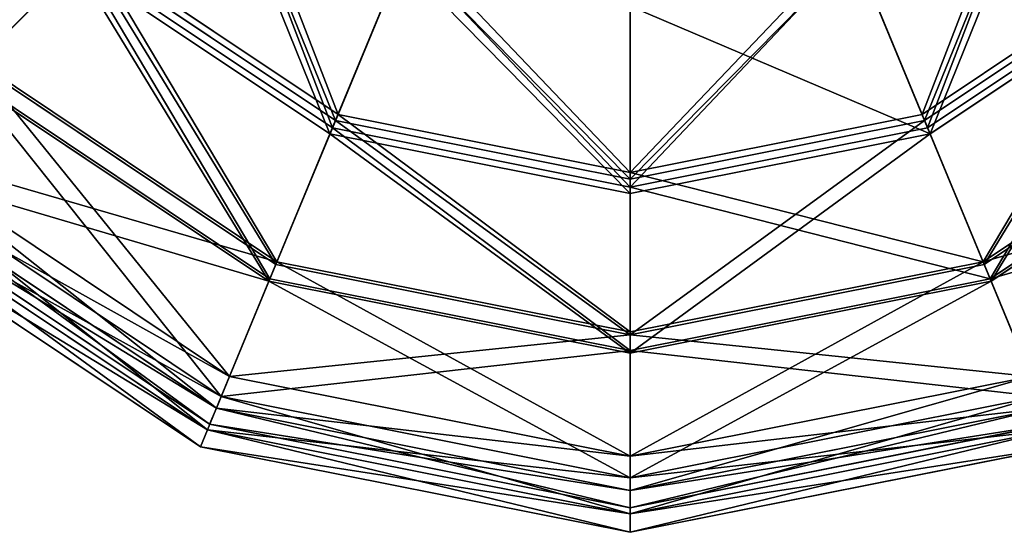
# Model space of a CAD drawing. Extents: x -225 to 225, y -225 to 225.
# Drawn here: x -122 to 75, y -225 to -122 of the extents above; entities that cross this region are included whole.
import ezdxf

# ---------------------------------------------------------------- set-up
doc = ezdxf.new("R2010")
doc.units = 0
doc.header["$MEASUREMENT"] = 0
doc.layers.add('FORMFONTS', color=142, linetype='CONTINUOUS')

# ---------------------------------------------------------------- blocks, each defined once
blk = doc.blocks.new('ZERO_F7_SHADE')
at = {"layer": 'FORMFONTS', "color": 7}
for p, q in [((180.85, 118.41, 22.04), (166.48, 83.73, 44.07)), ((269.15, 118.41, 22.04), (283.52, 83.73, 44.07)), ((116.87, 116.87, 44.07), (166.48, 83.73, 44.07)), ((165.36, 81.03, 40.14), (180.08, 116.55, 17.57)), ((284.64, 81.03, 40.14), (269.92, 116.55, 17.57)), ((283.52, 83.73, 44.07), (333.13, 116.87, 44.07)), ((93.88, 93.88, 237.42), (115.94, 115.94, 266.21)), ((114.81, 114.81, 40.14), (165.36, 81.03, 40.14)), ((115.94, 115.94, 266.21), (165.98, 82.51, 266.21)), ((179.22, 114.48, 292.15), (164.86, 79.81, 270.14)), ((165.98, 82.51, 266.21), (179.99, 116.34, 287.68)), ((284.02, 82.51, 266.21), (270.01, 116.34, 287.68)), ((270.78, 114.48, 292.15), (285.14, 79.81, 270.14)), ((284.02, 82.51, 266.21), (334.06, 115.94, 266.21)), ((284.64, 81.03, 40.14), (335.19, 114.81, 40.14)), ((113.88, 113.88, 270.14), (164.86, 79.81, 270.14)), ((285.14, 79.81, 270.14), (336.12, 113.88, 270.14)), ((225, 109.63, 22.04), (225, 72.09, 44.07)), ((225, 69.16, 40.14), (225, 107.61, 17.57)), ((225, 70.77, 266.21), (225, 107.39, 287.68)), ((225, 105.38, 292.15), (225, 67.85, 270.14)), ((93.88, 93.88, 237.42), (154.04, 53.68, 237.42)), ((94.28, 94.28, 73.63), (154.25, 54.2, 73.63)), ((295.75, 54.2, 73.63), (355.72, 94.28, 73.63)), ((295.96, 53.68, 237.42), (356.12, 93.88, 237.42)), ((91.27, 91.27, 240.64), (152.63, 50.28, 240.64)), ((91.66, 91.66, 70.41), (152.84, 50.79, 70.41)), ((297.16, 50.79, 70.41), (358.34, 91.66, 70.41)), ((297.37, 50.28, 240.64), (358.73, 91.27, 240.64)), ((166.48, 83.73, 44.07), (154.25, 54.2, 73.63)), ((166.48, 83.73, 44.07), (225, 72.09, 44.07)), ((225, 72.09, 44.07), (283.52, 83.73, 44.07)), ((283.52, 83.73, 44.07), (295.75, 54.2, 73.63)), ((152.84, 50.79, 70.41), (165.36, 81.03, 40.14)), ((154.04, 53.68, 237.42), (165.98, 82.51, 266.21)), ((165.36, 81.03, 40.14), (225, 69.16, 40.14)), ((165.98, 82.51, 266.21), (225, 70.77, 266.21)), ((225, 70.77, 266.21), (284.02, 82.51, 266.21)), ((225, 69.16, 40.14), (284.64, 81.03, 40.14)), ((295.96, 53.68, 237.42), (284.02, 82.51, 266.21)), ((297.16, 50.79, 70.41), (284.64, 81.03, 40.14)), ((164.86, 79.81, 270.14), (152.63, 50.28, 240.64)), ((164.86, 79.81, 270.14), (225, 67.85, 270.14)), ((225, 67.85, 270.14), (285.14, 79.81, 270.14)), ((285.14, 79.81, 270.14), (297.37, 50.28, 240.64)), ((76.7, 76.7, 202.71), (144.74, 31.24, 202.71)), ((76.7, 76.7, 109.28), (144.74, 31.24, 109.28)), ((73.63, 73.63, 106.98), (143.08, 27.23, 106.98)), ((73.63, 73.63, 205.01), (143.08, 27.23, 205.01)), ((71.83, 71.83, 184.63), (142.11, 24.88, 184.63)), ((71.83, 71.83, 127.36), (142.11, 24.88, 127.36)), ((225, 72.09, 44.07), (225, 40.13, 73.63)), ((69.35, 69.35, 165.62), (140.76, 21.63, 165.62)), ((69.35, 69.35, 146.36), (140.76, 21.63, 146.36)), ((225, 39.57, 237.42), (225, 70.77, 266.21)), ((225, 36.43, 70.41), (225, 69.16, 40.14)), ((68.5, 68.5, 126.04), (140.3, 20.53, 126.04)), ((68.5, 68.5, 185.95), (140.3, 20.53, 185.95)), ((225, 67.85, 270.14), (225, 35.88, 240.64)), ((65.9, 65.9, 145.92), (138.9, 17.13, 145.92)), ((65.9, 65.9, 166.07), (138.9, 17.13, 166.07)), ((154.25, 54.2, 73.63), (144.74, 31.24, 109.28)), ((144.74, 31.24, 202.71), (154.04, 53.68, 237.42)), ((154.04, 53.68, 237.42), (225, 39.57, 237.42)), ((154.25, 54.2, 73.63), (225, 40.13, 73.63)), ((225, 40.13, 73.63), (295.75, 54.2, 73.63)), ((225, 39.57, 237.42), (295.96, 53.68, 237.42)), ((295.75, 54.2, 73.63), (305.26, 31.24, 109.28)), ((305.26, 31.24, 202.71), (295.96, 53.68, 237.42)), ((143.08, 27.23, 106.98), (152.84, 50.79, 70.41)), ((152.63, 50.28, 240.64), (143.08, 27.23, 205.01)), ((152.63, 50.28, 240.64), (225, 35.88, 240.64)), ((152.84, 50.79, 70.41), (225, 36.43, 70.41)), ((225, 36.43, 70.41), (297.16, 50.79, 70.41)), ((225, 35.88, 240.64), (297.37, 50.28, 240.64)), ((306.92, 27.23, 106.98), (297.16, 50.79, 70.41)), ((297.37, 50.28, 240.64), (306.92, 27.23, 205.01)), ((225, 40.13, 73.63), (225, 15.27, 109.28)), ((225, 15.27, 202.71), (225, 39.57, 237.42)), ((225, 10.93, 106.98), (225, 36.43, 70.41)), ((225, 35.88, 240.64), (225, 10.93, 205.01)), ((142.11, 24.88, 184.63), (144.74, 31.24, 202.71)), ((144.74, 31.24, 109.28), (142.11, 24.88, 127.36)), ((144.74, 31.24, 202.71), (225, 15.27, 202.71)), ((144.74, 31.24, 109.28), (225, 15.27, 109.28)), ((225, 15.27, 202.71), (305.26, 31.24, 202.71)), ((225, 15.27, 109.28), (305.26, 31.24, 109.28)), ((140.3, 20.53, 126.04), (143.08, 27.23, 106.98)), ((143.08, 27.23, 205.01), (140.3, 20.53, 185.95)), ((143.08, 27.23, 106.98), (225, 10.93, 106.98)), ((143.08, 27.23, 205.01), (225, 10.93, 205.01)), ((225, 10.93, 106.98), (306.92, 27.23, 106.98)), ((225, 10.93, 205.01), (306.92, 27.23, 205.01)), ((140.76, 21.63, 165.62), (142.11, 24.88, 184.63)), ((142.11, 24.88, 127.36), (140.76, 21.63, 146.36)), ((142.11, 24.88, 184.63), (225, 8.39, 184.63)), ((142.11, 24.88, 127.36), (225, 8.39, 127.36)), ((225, 8.39, 184.63), (307.89, 24.88, 184.63)), ((225, 8.39, 127.36), (307.89, 24.88, 127.36)), ((138.9, 17.13, 145.92), (140.3, 20.53, 126.04)), ((140.3, 20.53, 185.95), (138.9, 17.13, 166.07)), ((140.3, 20.53, 126.04), (225, 3.68, 126.04)), ((140.3, 20.53, 185.95), (225, 3.68, 185.95)), ((140.76, 21.63, 146.36), (140.76, 21.63, 165.62)), ((140.76, 21.63, 165.62), (225, 4.87, 165.62)), ((140.76, 21.63, 146.36), (225, 4.87, 146.36)), ((225, 4.87, 165.62), (309.24, 21.63, 165.62)), ((225, 4.87, 146.36), (309.24, 21.63, 146.36)), ((225, 3.68, 126.04), (309.7, 20.53, 126.04)), ((225, 3.68, 185.95), (309.7, 20.53, 185.95)), ((138.9, 17.13, 166.07), (138.9, 17.13, 145.92)), ((138.9, 17.13, 145.92), (225, 0, 145.92)), ((138.9, 17.13, 166.07), (225, 0, 166.07)), ((225, 0, 145.92), (311.1, 17.13, 145.92)), ((225, 0, 166.07), (311.1, 17.13, 166.07)), ((225, 8.39, 184.63), (225, 15.27, 202.71)), ((225, 15.27, 109.28), (225, 8.39, 127.36)), ((225, 3.68, 126.04), (225, 10.93, 106.98)), ((225, 10.93, 205.01), (225, 3.68, 185.95)), ((225, 4.87, 165.62), (225, 8.39, 184.63)), ((225, 8.39, 127.36), (225, 4.87, 146.36)), ((225, 4.87, 146.36), (225, 4.87, 165.62)), ((225, 0, 145.92), (225, 3.68, 126.04)), ((225, 3.68, 185.95), (225, 0, 166.07)), ((225, 0, 166.07), (225, 0, 145.92))]:
    blk.add_line(p, q, dxfattribs=at)
mesh = blk.add_polyface(dxfattribs=at)
corners = [(82.51, 165.98, 266.21), (93.88, 93.88, 237.42), (53.68, 154.04, 237.42), (115.94, 115.94, 266.21)]
mesh.append_faces([[corners[k] for k in face] for face in [(0, 1, 2), (1, 0, 3)]], dxfattribs={"vtx0": -1, "color": 7})
mesh = blk.add_polyface(dxfattribs=at)
corners = [(94.28, 94.28, 73.63), (83.73, 166.48, 44.07), (54.2, 154.25, 73.63), (116.87, 116.87, 44.07)]
mesh.append_faces([[corners[k] for k in face] for face in [(0, 1, 2), (1, 0, 3)]], dxfattribs={"vtx0": -1, "color": 7})
mesh = blk.add_polyface(dxfattribs=at)
corners = [(91.27, 91.27, 240.64), (79.81, 164.86, 270.14), (50.28, 152.63, 240.64), (113.88, 113.88, 270.14)]
mesh.append_faces([[corners[k] for k in face] for face in [(0, 1, 2), (1, 0, 3)]], dxfattribs={"vtx0": -1, "color": 7})
mesh = blk.add_polyface(dxfattribs=at)
corners = [(81.03, 165.36, 40.14), (91.66, 91.66, 70.41), (50.79, 152.84, 70.41), (114.81, 114.81, 40.14)]
mesh.append_faces([[corners[k] for k in face] for face in [(0, 1, 2), (1, 0, 3)]], dxfattribs={"vtx0": -1, "color": 7})
mesh = blk.add_polyface(dxfattribs=at)
corners = [(166.48, 83.73, 44.07), (143.42, 143.42, 22.04), (116.87, 116.87, 44.07), (180.85, 118.41, 22.04)]
mesh.append_faces([[corners[k] for k in face] for face in [(0, 1, 2), (1, 0, 3)]], dxfattribs={"vtx0": -1, "color": 7})
mesh = blk.add_polyface(dxfattribs=at)
corners = [(283.52, 83.73, 44.07), (306.58, 143.42, 22.04), (269.15, 118.41, 22.04), (333.13, 116.87, 44.07)]
mesh.append_faces([[corners[k] for k in face] for face in [(0, 1, 2), (1, 0, 3)]], dxfattribs={"vtx0": -1, "color": 7})
mesh = blk.add_polyface(dxfattribs=at)
corners = [(164.86, 79.81, 270.14), (140.41, 140.41, 292.15), (113.88, 113.88, 270.14), (179.22, 114.48, 292.15)]
mesh.append_faces([[corners[k] for k in face] for face in [(0, 1, 2), (1, 0, 3)]], dxfattribs={"vtx0": -1, "color": 7})
mesh = blk.add_polyface(dxfattribs=at)
corners = [(142, 142, 17.57), (165.36, 81.03, 40.14), (114.81, 114.81, 40.14), (180.08, 116.55, 17.57)]
mesh.append_faces([[corners[k] for k in face] for face in [(0, 1, 2), (1, 0, 3)]], dxfattribs={"vtx0": -1, "color": 7})
mesh = blk.add_polyface(dxfattribs=at)
corners = [(141.84, 141.84, 287.68), (165.98, 82.51, 266.21), (115.94, 115.94, 266.21), (179.99, 116.34, 287.68)]
mesh.append_faces([[corners[k] for k in face] for face in [(0, 1, 2), (1, 0, 3)]], dxfattribs={"vtx0": -1, "color": 7})
mesh = blk.add_polyface(dxfattribs=at)
corners = [(308, 142, 17.57), (284.64, 81.03, 40.14), (269.92, 116.55, 17.57), (335.19, 114.81, 40.14)]
mesh.append_faces([[corners[k] for k in face] for face in [(0, 1, 2), (1, 0, 3)]], dxfattribs={"vtx0": -1, "color": 7})
mesh = blk.add_polyface(dxfattribs=at)
corners = [(308.16, 141.84, 287.68), (284.02, 82.51, 266.21), (270.01, 116.34, 287.68), (334.06, 115.94, 266.21)]
mesh.append_faces([[corners[k] for k in face] for face in [(0, 1, 2), (1, 0, 3)]], dxfattribs={"vtx0": -1, "color": 7})
mesh = blk.add_polyface(dxfattribs=at)
corners = [(285.14, 79.81, 270.14), (309.59, 140.41, 292.15), (270.78, 114.48, 292.15), (336.12, 113.88, 270.14)]
mesh.append_faces([[corners[k] for k in face] for face in [(0, 1, 2), (1, 0, 3)]], dxfattribs={"vtx0": -1, "color": 7})
mesh = blk.add_polyface(dxfattribs=at)
corners = [(225, 72.09, 44.07), (180.85, 118.41, 22.04), (166.48, 83.73, 44.07), (225, 109.63, 22.04)]
mesh.append_faces([[corners[k] for k in face] for face in [(0, 1, 2), (1, 0, 3)]], dxfattribs={"vtx0": -1, "color": 7})
mesh = blk.add_polyface(dxfattribs=at)
corners = [(225, 72.09, 44.07), (269.15, 118.41, 22.04), (225, 109.63, 22.04), (283.52, 83.73, 44.07)]
mesh.append_faces([[corners[k] for k in face] for face in [(0, 1, 2), (1, 0, 3)]], dxfattribs={"vtx0": -1, "color": 7})
mesh = blk.add_polyface(dxfattribs=at)
corners = [(154.25, 54.2, 73.63), (116.87, 116.87, 44.07), (94.28, 94.28, 73.63), (166.48, 83.73, 44.07)]
mesh.append_faces([[corners[k] for k in face] for face in [(0, 1, 2), (1, 0, 3)]], dxfattribs={"vtx0": -1, "color": 7})
mesh = blk.add_polyface(dxfattribs=at)
corners = [(180.08, 116.55, 17.57), (225, 69.16, 40.14), (165.36, 81.03, 40.14), (225, 107.61, 17.57)]
mesh.append_faces([[corners[k] for k in face] for face in [(0, 1, 2), (1, 0, 3)]], dxfattribs={"vtx0": -1, "color": 7})
mesh = blk.add_polyface(dxfattribs=at)
corners = [(269.92, 116.55, 17.57), (225, 69.16, 40.14), (225, 107.61, 17.57), (284.64, 81.03, 40.14)]
mesh.append_faces([[corners[k] for k in face] for face in [(0, 1, 2), (1, 0, 3)]], dxfattribs={"vtx0": -1, "color": 7})
mesh = blk.add_polyface(dxfattribs=at)
corners = [(295.75, 54.2, 73.63), (333.13, 116.87, 44.07), (283.52, 83.73, 44.07), (355.72, 94.28, 73.63)]
mesh.append_faces([[corners[k] for k in face] for face in [(0, 1, 2), (1, 0, 3)]], dxfattribs={"vtx0": -1, "color": 7})
mesh = blk.add_polyface(dxfattribs=at)
corners = [(114.81, 114.81, 40.14), (152.84, 50.79, 70.41), (91.66, 91.66, 70.41), (165.36, 81.03, 40.14)]
mesh.append_faces([[corners[k] for k in face] for face in [(0, 1, 2), (1, 0, 3)]], dxfattribs={"vtx0": -1, "color": 7})
mesh = blk.add_polyface(dxfattribs=at)
corners = [(115.94, 115.94, 266.21), (154.04, 53.68, 237.42), (93.88, 93.88, 237.42), (165.98, 82.51, 266.21)]
mesh.append_faces([[corners[k] for k in face] for face in [(0, 1, 2), (1, 0, 3)]], dxfattribs={"vtx0": -1, "color": 7})
mesh = blk.add_polyface(dxfattribs=at)
corners = [(225, 67.85, 270.14), (179.22, 114.48, 292.15), (164.86, 79.81, 270.14), (225, 105.38, 292.15)]
mesh.append_faces([[corners[k] for k in face] for face in [(0, 1, 2), (1, 0, 3)]], dxfattribs={"vtx0": -1, "color": 7})
mesh = blk.add_polyface(dxfattribs=at)
corners = [(179.99, 116.34, 287.68), (225, 70.77, 266.21), (165.98, 82.51, 266.21), (225, 107.39, 287.68)]
mesh.append_faces([[corners[k] for k in face] for face in [(0, 1, 2), (1, 0, 3)]], dxfattribs={"vtx0": -1, "color": 7})
mesh = blk.add_polyface(dxfattribs=at)
corners = [(270.01, 116.34, 287.68), (225, 70.77, 266.21), (225, 107.39, 287.68), (284.02, 82.51, 266.21)]
mesh.append_faces([[corners[k] for k in face] for face in [(0, 1, 2), (1, 0, 3)]], dxfattribs={"vtx0": -1, "color": 7})
mesh = blk.add_polyface(dxfattribs=at)
corners = [(285.14, 79.81, 270.14), (225, 105.38, 292.15), (225, 67.85, 270.14), (270.78, 114.48, 292.15)]
mesh.append_faces([[corners[k] for k in face] for face in [(0, 1, 2), (1, 0, 3)]], dxfattribs={"vtx0": -1, "color": 7})
mesh = blk.add_polyface(dxfattribs=at)
corners = [(334.06, 115.94, 266.21), (295.96, 53.68, 237.42), (284.02, 82.51, 266.21), (356.12, 93.88, 237.42)]
mesh.append_faces([[corners[k] for k in face] for face in [(0, 1, 2), (1, 0, 3)]], dxfattribs={"vtx0": -1, "color": 7})
mesh = blk.add_polyface(dxfattribs=at)
corners = [(335.19, 114.81, 40.14), (297.16, 50.79, 70.41), (284.64, 81.03, 40.14), (358.34, 91.66, 70.41)]
mesh.append_faces([[corners[k] for k in face] for face in [(0, 1, 2), (1, 0, 3)]], dxfattribs={"vtx0": -1, "color": 7})
mesh = blk.add_polyface(dxfattribs=at)
corners = [(152.63, 50.28, 240.64), (113.88, 113.88, 270.14), (91.27, 91.27, 240.64), (164.86, 79.81, 270.14)]
mesh.append_faces([[corners[k] for k in face] for face in [(0, 1, 2), (1, 0, 3)]], dxfattribs={"vtx0": -1, "color": 7})
mesh = blk.add_polyface(dxfattribs=at)
corners = [(297.37, 50.28, 240.64), (336.12, 113.88, 270.14), (285.14, 79.81, 270.14), (358.73, 91.27, 240.64)]
mesh.append_faces([[corners[k] for k in face] for face in [(0, 1, 2), (1, 0, 3)]], dxfattribs={"vtx0": -1, "color": 7})
mesh = blk.add_polyface(dxfattribs=at)
corners = [(76.7, 76.7, 109.28), (154.25, 54.2, 73.63), (94.28, 94.28, 73.63), (144.74, 31.24, 109.28)]
mesh.append_faces([[corners[k] for k in face] for face in [(0, 1, 2), (1, 0, 3)]], dxfattribs={"vtx0": -1, "color": 7})
mesh = blk.add_polyface(dxfattribs=at)
corners = [(93.88, 93.88, 237.42), (144.74, 31.24, 202.71), (76.7, 76.7, 202.71), (154.04, 53.68, 237.42)]
mesh.append_faces([[corners[k] for k in face] for face in [(0, 1, 2), (1, 0, 3)]], dxfattribs={"vtx0": -1, "color": 7})
mesh = blk.add_polyface(dxfattribs=at)
corners = [(295.75, 54.2, 73.63), (373.3, 76.7, 109.28), (355.72, 94.28, 73.63), (305.26, 31.24, 109.28)]
mesh.append_faces([[corners[k] for k in face] for face in [(0, 1, 2), (1, 0, 3)]], dxfattribs={"vtx0": -1, "color": 7})
mesh = blk.add_polyface(dxfattribs=at)
corners = [(305.26, 31.24, 202.71), (356.12, 93.88, 237.42), (373.3, 76.7, 202.71), (295.96, 53.68, 237.42)]
mesh.append_faces([[corners[k] for k in face] for face in [(0, 1, 2), (1, 0, 3)]], dxfattribs={"vtx0": -1, "color": 7})
mesh = blk.add_polyface(dxfattribs=at)
corners = [(143.08, 27.23, 106.98), (91.66, 91.66, 70.41), (152.84, 50.79, 70.41), (73.63, 73.63, 106.98)]
mesh.append_faces([[corners[k] for k in face] for face in [(0, 1, 2), (1, 0, 3)]], dxfattribs={"vtx0": -1, "color": 7})
mesh = blk.add_polyface(dxfattribs=at)
corners = [(152.63, 50.28, 240.64), (73.63, 73.63, 205.01), (143.08, 27.23, 205.01), (91.27, 91.27, 240.64)]
mesh.append_faces([[corners[k] for k in face] for face in [(0, 1, 2), (1, 0, 3)]], dxfattribs={"vtx0": -1, "color": 7})
mesh = blk.add_polyface(dxfattribs=at)
corners = [(376.37, 73.63, 106.98), (297.16, 50.79, 70.41), (358.34, 91.66, 70.41), (306.92, 27.23, 106.98)]
mesh.append_faces([[corners[k] for k in face] for face in [(0, 1, 2), (1, 0, 3)]], dxfattribs={"vtx0": -1, "color": 7})
mesh = blk.add_polyface(dxfattribs=at)
corners = [(358.73, 91.27, 240.64), (306.92, 27.23, 205.01), (376.37, 73.63, 205.01), (297.37, 50.28, 240.64)]
mesh.append_faces([[corners[k] for k in face] for face in [(0, 1, 2), (1, 0, 3)]], dxfattribs={"vtx0": -1, "color": 7})
mesh = blk.add_polyface(dxfattribs=at)
corners = [(225, 40.13, 73.63), (166.48, 83.73, 44.07), (154.25, 54.2, 73.63), (225, 72.09, 44.07)]
mesh.append_faces([[corners[k] for k in face] for face in [(0, 1, 2), (1, 0, 3)]], dxfattribs={"vtx0": -1, "color": 7})
mesh = blk.add_polyface(dxfattribs=at)
corners = [(295.75, 54.2, 73.63), (225, 72.09, 44.07), (225, 40.13, 73.63), (283.52, 83.73, 44.07)]
mesh.append_faces([[corners[k] for k in face] for face in [(0, 1, 2), (1, 0, 3)]], dxfattribs={"vtx0": -1, "color": 7})
mesh = blk.add_polyface(dxfattribs=at)
corners = [(165.36, 81.03, 40.14), (225, 36.43, 70.41), (152.84, 50.79, 70.41), (225, 69.16, 40.14)]
mesh.append_faces([[corners[k] for k in face] for face in [(0, 1, 2), (1, 0, 3)]], dxfattribs={"vtx0": -1, "color": 7})
mesh = blk.add_polyface(dxfattribs=at)
corners = [(165.98, 82.51, 266.21), (225, 39.57, 237.42), (154.04, 53.68, 237.42), (225, 70.77, 266.21)]
mesh.append_faces([[corners[k] for k in face] for face in [(0, 1, 2), (1, 0, 3)]], dxfattribs={"vtx0": -1, "color": 7})
mesh = blk.add_polyface(dxfattribs=at)
corners = [(284.02, 82.51, 266.21), (225, 39.57, 237.42), (225, 70.77, 266.21), (295.96, 53.68, 237.42)]
mesh.append_faces([[corners[k] for k in face] for face in [(0, 1, 2), (1, 0, 3)]], dxfattribs={"vtx0": -1, "color": 7})
mesh = blk.add_polyface(dxfattribs=at)
corners = [(225, 69.16, 40.14), (297.16, 50.79, 70.41), (225, 36.43, 70.41), (284.64, 81.03, 40.14)]
mesh.append_faces([[corners[k] for k in face] for face in [(0, 1, 2), (1, 0, 3)]], dxfattribs={"vtx0": -1, "color": 7})
mesh = blk.add_polyface(dxfattribs=at)
corners = [(225, 35.88, 240.64), (164.86, 79.81, 270.14), (152.63, 50.28, 240.64), (225, 67.85, 270.14)]
mesh.append_faces([[corners[k] for k in face] for face in [(0, 1, 2), (1, 0, 3)]], dxfattribs={"vtx0": -1, "color": 7})
mesh = blk.add_polyface(dxfattribs=at)
corners = [(225, 35.88, 240.64), (285.14, 79.81, 270.14), (225, 67.85, 270.14), (297.37, 50.28, 240.64)]
mesh.append_faces([[corners[k] for k in face] for face in [(0, 1, 2), (1, 0, 3)]], dxfattribs={"vtx0": -1, "color": 7})
mesh = blk.add_polyface(dxfattribs=at)
corners = [(76.7, 76.7, 202.71), (142.11, 24.88, 184.63), (71.83, 71.83, 184.63), (144.74, 31.24, 202.71)]
mesh.append_faces([[corners[k] for k in face] for face in [(0, 1, 2), (1, 0, 3)]], dxfattribs={"vtx0": -1, "color": 7})
mesh = blk.add_polyface(dxfattribs=at)
corners = [(71.83, 71.83, 127.36), (144.74, 31.24, 109.28), (76.7, 76.7, 109.28), (142.11, 24.88, 127.36)]
mesh.append_faces([[corners[k] for k in face] for face in [(0, 1, 2), (1, 0, 3)]], dxfattribs={"vtx0": -1, "color": 7})
mesh = blk.add_polyface(dxfattribs=at)
corners = [(140.3, 20.53, 126.04), (73.63, 73.63, 106.98), (143.08, 27.23, 106.98), (68.5, 68.5, 126.04)]
mesh.append_faces([[corners[k] for k in face] for face in [(0, 1, 2), (1, 0, 3)]], dxfattribs={"vtx0": -1, "color": 7})
mesh = blk.add_polyface(dxfattribs=at)
corners = [(143.08, 27.23, 205.01), (68.5, 68.5, 185.95), (140.3, 20.53, 185.95), (73.63, 73.63, 205.01)]
mesh.append_faces([[corners[k] for k in face] for face in [(0, 1, 2), (1, 0, 3)]], dxfattribs={"vtx0": -1, "color": 7})
mesh = blk.add_polyface(dxfattribs=at)
corners = [(71.83, 71.83, 184.63), (140.76, 21.63, 165.62), (69.35, 69.35, 165.62), (142.11, 24.88, 184.63)]
mesh.append_faces([[corners[k] for k in face] for face in [(0, 1, 2), (1, 0, 3)]], dxfattribs={"vtx0": -1, "color": 7})
mesh = blk.add_polyface(dxfattribs=at)
corners = [(69.35, 69.35, 146.36), (142.11, 24.88, 127.36), (71.83, 71.83, 127.36), (140.76, 21.63, 146.36)]
mesh.append_faces([[corners[k] for k in face] for face in [(0, 1, 2), (1, 0, 3)]], dxfattribs={"vtx0": -1, "color": 7})
mesh = blk.add_polyface(dxfattribs=at)
corners = [(69.35, 69.35, 165.62), (140.76, 21.63, 146.36), (69.35, 69.35, 146.36), (140.76, 21.63, 165.62)]
mesh.append_faces([[corners[k] for k in face] for face in [(0, 1, 2), (1, 0, 3)]], dxfattribs={"vtx0": -1, "color": 7})
mesh = blk.add_polyface(dxfattribs=at)
corners = [(138.9, 17.13, 145.92), (68.5, 68.5, 126.04), (140.3, 20.53, 126.04), (65.9, 65.9, 145.92)]
mesh.append_faces([[corners[k] for k in face] for face in [(0, 1, 2), (1, 0, 3)]], dxfattribs={"vtx0": -1, "color": 7})
mesh = blk.add_polyface(dxfattribs=at)
corners = [(140.3, 20.53, 185.95), (65.9, 65.9, 166.07), (138.9, 17.13, 166.07), (68.5, 68.5, 185.95)]
mesh.append_faces([[corners[k] for k in face] for face in [(0, 1, 2), (1, 0, 3)]], dxfattribs={"vtx0": -1, "color": 7})
mesh = blk.add_polyface(dxfattribs=at)
corners = [(138.9, 17.13, 166.07), (65.9, 65.9, 145.92), (138.9, 17.13, 145.92), (65.9, 65.9, 166.07)]
mesh.append_faces([[corners[k] for k in face] for face in [(0, 1, 2), (1, 0, 3)]], dxfattribs={"vtx0": -1, "color": 7})
mesh = blk.add_polyface(dxfattribs=at)
corners = [(154.25, 54.2, 73.63), (225, 15.27, 109.28), (225, 40.13, 73.63), (144.74, 31.24, 109.28)]
mesh.append_faces([[corners[k] for k in face] for face in [(0, 1, 2), (1, 0, 3)]], dxfattribs={"vtx0": -1, "color": 7})
mesh = blk.add_polyface(dxfattribs=at)
corners = [(144.74, 31.24, 202.71), (225, 39.57, 237.42), (225, 15.27, 202.71), (154.04, 53.68, 237.42)]
mesh.append_faces([[corners[k] for k in face] for face in [(0, 1, 2), (1, 0, 3)]], dxfattribs={"vtx0": -1, "color": 7})
mesh = blk.add_polyface(dxfattribs=at)
corners = [(225, 15.27, 109.28), (295.75, 54.2, 73.63), (225, 40.13, 73.63), (305.26, 31.24, 109.28)]
mesh.append_faces([[corners[k] for k in face] for face in [(0, 1, 2), (1, 0, 3)]], dxfattribs={"vtx0": -1, "color": 7})
mesh = blk.add_polyface(dxfattribs=at)
corners = [(225, 39.57, 237.42), (305.26, 31.24, 202.71), (225, 15.27, 202.71), (295.96, 53.68, 237.42)]
mesh.append_faces([[corners[k] for k in face] for face in [(0, 1, 2), (1, 0, 3)]], dxfattribs={"vtx0": -1, "color": 7})
mesh = blk.add_polyface(dxfattribs=at)
corners = [(225, 36.43, 70.41), (143.08, 27.23, 106.98), (152.84, 50.79, 70.41), (225, 10.93, 106.98)]
mesh.append_faces([[corners[k] for k in face] for face in [(0, 1, 2), (1, 0, 3)]], dxfattribs={"vtx0": -1, "color": 7})
mesh = blk.add_polyface(dxfattribs=at)
corners = [(225, 10.93, 205.01), (152.63, 50.28, 240.64), (143.08, 27.23, 205.01), (225, 35.88, 240.64)]
mesh.append_faces([[corners[k] for k in face] for face in [(0, 1, 2), (1, 0, 3)]], dxfattribs={"vtx0": -1, "color": 7})
mesh = blk.add_polyface(dxfattribs=at)
corners = [(306.92, 27.23, 106.98), (225, 36.43, 70.41), (297.16, 50.79, 70.41), (225, 10.93, 106.98)]
mesh.append_faces([[corners[k] for k in face] for face in [(0, 1, 2), (1, 0, 3)]], dxfattribs={"vtx0": -1, "color": 7})
mesh = blk.add_polyface(dxfattribs=at)
corners = [(297.37, 50.28, 240.64), (225, 10.93, 205.01), (306.92, 27.23, 205.01), (225, 35.88, 240.64)]
mesh.append_faces([[corners[k] for k in face] for face in [(0, 1, 2), (1, 0, 3)]], dxfattribs={"vtx0": -1, "color": 7})
mesh = blk.add_polyface(dxfattribs=at)
corners = [(142.11, 24.88, 184.63), (225, 15.27, 202.71), (225, 8.39, 184.63), (144.74, 31.24, 202.71)]
mesh.append_faces([[corners[k] for k in face] for face in [(0, 1, 2), (1, 0, 3)]], dxfattribs={"vtx0": -1, "color": 7})
mesh = blk.add_polyface(dxfattribs=at)
corners = [(142.11, 24.88, 127.36), (225, 15.27, 109.28), (144.74, 31.24, 109.28), (225, 8.39, 127.36)]
mesh.append_faces([[corners[k] for k in face] for face in [(0, 1, 2), (1, 0, 3)]], dxfattribs={"vtx0": -1, "color": 7})
mesh = blk.add_polyface(dxfattribs=at)
corners = [(225, 15.27, 202.71), (307.89, 24.88, 184.63), (225, 8.39, 184.63), (305.26, 31.24, 202.71)]
mesh.append_faces([[corners[k] for k in face] for face in [(0, 1, 2), (1, 0, 3)]], dxfattribs={"vtx0": -1, "color": 7})
mesh = blk.add_polyface(dxfattribs=at)
corners = [(225, 8.39, 127.36), (305.26, 31.24, 109.28), (225, 15.27, 109.28), (307.89, 24.88, 127.36)]
mesh.append_faces([[corners[k] for k in face] for face in [(0, 1, 2), (1, 0, 3)]], dxfattribs={"vtx0": -1, "color": 7})
mesh = blk.add_polyface(dxfattribs=at)
corners = [(225, 3.68, 126.04), (143.08, 27.23, 106.98), (225, 10.93, 106.98), (140.3, 20.53, 126.04)]
mesh.append_faces([[corners[k] for k in face] for face in [(0, 1, 2), (1, 0, 3)]], dxfattribs={"vtx0": -1, "color": 7})
mesh = blk.add_polyface(dxfattribs=at)
corners = [(225, 10.93, 205.01), (140.3, 20.53, 185.95), (225, 3.68, 185.95), (143.08, 27.23, 205.01)]
mesh.append_faces([[corners[k] for k in face] for face in [(0, 1, 2), (1, 0, 3)]], dxfattribs={"vtx0": -1, "color": 7})
mesh = blk.add_polyface(dxfattribs=at)
corners = [(306.92, 27.23, 106.98), (225, 3.68, 126.04), (225, 10.93, 106.98), (309.7, 20.53, 126.04)]
mesh.append_faces([[corners[k] for k in face] for face in [(0, 1, 2), (1, 0, 3)]], dxfattribs={"vtx0": -1, "color": 7})
mesh = blk.add_polyface(dxfattribs=at)
corners = [(309.7, 20.53, 185.95), (225, 10.93, 205.01), (225, 3.68, 185.95), (306.92, 27.23, 205.01)]
mesh.append_faces([[corners[k] for k in face] for face in [(0, 1, 2), (1, 0, 3)]], dxfattribs={"vtx0": -1, "color": 7})
mesh = blk.add_polyface(dxfattribs=at)
corners = [(140.76, 21.63, 165.62), (225, 8.39, 184.63), (225, 4.87, 165.62), (142.11, 24.88, 184.63)]
mesh.append_faces([[corners[k] for k in face] for face in [(0, 1, 2), (1, 0, 3)]], dxfattribs={"vtx0": -1, "color": 7})
mesh = blk.add_polyface(dxfattribs=at)
corners = [(142.11, 24.88, 127.36), (225, 4.87, 146.36), (225, 8.39, 127.36), (140.76, 21.63, 146.36)]
mesh.append_faces([[corners[k] for k in face] for face in [(0, 1, 2), (1, 0, 3)]], dxfattribs={"vtx0": -1, "color": 7})
mesh = blk.add_polyface(dxfattribs=at)
corners = [(225, 8.39, 184.63), (309.24, 21.63, 165.62), (225, 4.87, 165.62), (307.89, 24.88, 184.63)]
mesh.append_faces([[corners[k] for k in face] for face in [(0, 1, 2), (1, 0, 3)]], dxfattribs={"vtx0": -1, "color": 7})
mesh = blk.add_polyface(dxfattribs=at)
corners = [(225, 4.87, 146.36), (307.89, 24.88, 127.36), (225, 8.39, 127.36), (309.24, 21.63, 146.36)]
mesh.append_faces([[corners[k] for k in face] for face in [(0, 1, 2), (1, 0, 3)]], dxfattribs={"vtx0": -1, "color": 7})
mesh = blk.add_polyface(dxfattribs=at)
corners = [(225, 3.68, 126.04), (138.9, 17.13, 145.92), (140.3, 20.53, 126.04), (225, 0, 145.92)]
mesh.append_faces([[corners[k] for k in face] for face in [(0, 1, 2), (1, 0, 3)]], dxfattribs={"vtx0": -1, "color": 7})
mesh = blk.add_polyface(dxfattribs=at)
corners = [(225, 0, 166.07), (140.3, 20.53, 185.95), (138.9, 17.13, 166.07), (225, 3.68, 185.95)]
mesh.append_faces([[corners[k] for k in face] for face in [(0, 1, 2), (1, 0, 3)]], dxfattribs={"vtx0": -1, "color": 7})
mesh = blk.add_polyface(dxfattribs=at)
corners = [(140.76, 21.63, 165.62), (225, 4.87, 146.36), (140.76, 21.63, 146.36), (225, 4.87, 165.62)]
mesh.append_faces([[corners[k] for k in face] for face in [(0, 1, 2), (1, 0, 3)]], dxfattribs={"vtx0": -1, "color": 7})
mesh = blk.add_polyface(dxfattribs=at)
corners = [(225, 4.87, 146.36), (309.24, 21.63, 165.62), (309.24, 21.63, 146.36), (225, 4.87, 165.62)]
mesh.append_faces([[corners[k] for k in face] for face in [(0, 1, 2), (1, 0, 3)]], dxfattribs={"vtx0": -1, "color": 7})
mesh = blk.add_polyface(dxfattribs=at)
corners = [(311.1, 17.13, 145.92), (225, 3.68, 126.04), (309.7, 20.53, 126.04), (225, 0, 145.92)]
mesh.append_faces([[corners[k] for k in face] for face in [(0, 1, 2), (1, 0, 3)]], dxfattribs={"vtx0": -1, "color": 7})
mesh = blk.add_polyface(dxfattribs=at)
corners = [(309.7, 20.53, 185.95), (225, 0, 166.07), (311.1, 17.13, 166.07), (225, 3.68, 185.95)]
mesh.append_faces([[corners[k] for k in face] for face in [(0, 1, 2), (1, 0, 3)]], dxfattribs={"vtx0": -1, "color": 7})
mesh = blk.add_polyface(dxfattribs=at)
corners = [(225, 0, 166.07), (138.9, 17.13, 145.92), (225, 0, 145.92), (138.9, 17.13, 166.07)]
mesh.append_faces([[corners[k] for k in face] for face in [(0, 1, 2), (1, 0, 3)]], dxfattribs={"vtx0": -1, "color": 7})
mesh = blk.add_polyface(dxfattribs=at)
corners = [(311.1, 17.13, 166.07), (225, 0, 145.92), (311.1, 17.13, 145.92), (225, 0, 166.07)]
mesh.append_faces([[corners[k] for k in face] for face in [(0, 1, 2), (1, 0, 3)]], dxfattribs={"vtx0": -1, "color": 7})

msp = doc.modelspace()

# ---------------------------------------------------------------- block references
at = {"layer": 'FORMFONTS', "zscale": -1}
msp.add_blockref('ZERO_F7_SHADE', (-225.07, -225, 2227.1), dxfattribs=at)

doc.saveas('drawing.dxf')
